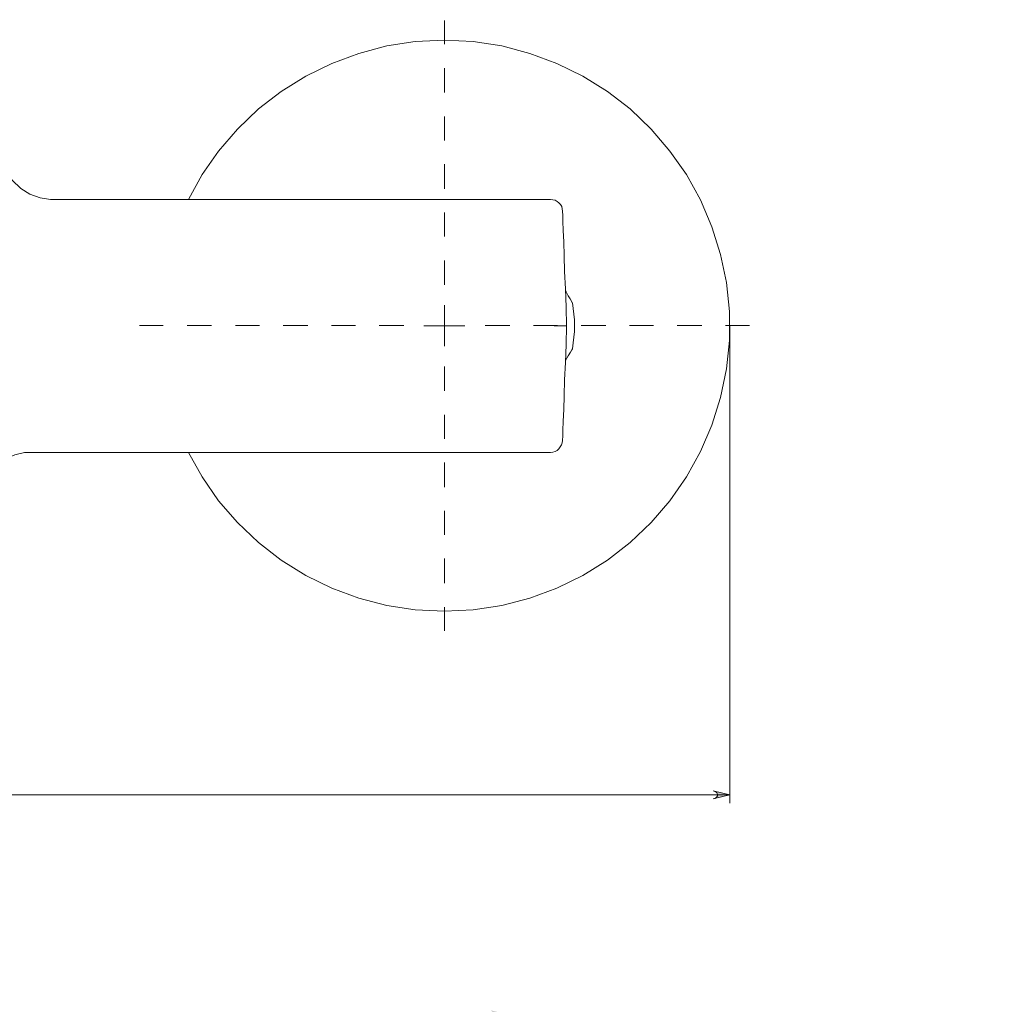
# Model space of a CAD drawing. Units: centimetres. Extents: x 2.2 to 19.8, y 9.6 to 22.5.
# Drawn here: x 6.8 to 10.9, y 16.8 to 21 of the extents above; entities that cross this region are included whole.
import ezdxf

# ---------------------------------------------------------------- set-up
doc = ezdxf.new("R2010")
doc.units = ezdxf.units.CM
doc.header["$MEASUREMENT"] = 0
for name, pattern in [('AI-Linetype-1', [0.205376, 0.102511, -0.051256, 0.000352778, -0.051256]), ('AI-Linetype-13', [0.205376, 0.102511, -0.051256, 0.000352778, -0.051256]), ('AI-Linetype-14', [0.205376, 0.102511, -0.051256, 0.000352778, -0.051256]), ('AI-Linetype-15', [0.205376, 0.102511, -0.051256, 0.000352778, -0.051256]), ('AI-Linetype-16', [0.205376, 0.102511, -0.051256, 0.000352778, -0.051256]), ('AI-Linetype-2', [0.205376, 0.102511, -0.051256, 0.000352778, -0.051256]), ('AI-Linetype-3', [0.205376, 0.102511, -0.051256, 0.000352778, -0.051256]), ('AI-Linetype-4', [0.205376, 0.102511, -0.051256, 0.000352778, -0.051256])]:
    doc.linetypes.add(name, pattern=pattern)
doc.layers.add('COTAS', color=7, linetype='Continuous')
doc.layers.add('Eixos', color=7, linetype='Continuous')

# ---------------------------------------------------------------- blocks, each defined once
blk = doc.blocks.new('block 133')
at = {"layer": 'COTAS', "color": 7, "lineweight": 9, "true_color": 0xffffff}
blk.add_lwpolyline([(9.7235, 17.7023), (9.7295, 17.7035), (9.7343, 17.7071), (9.7379, 17.7107), (9.7403, 17.7155), (9.7403, 17.7216), (9.7379, 17.7276), (9.7343, 17.7312), (9.7295, 17.7336), (9.7235, 17.736), (9.7922, 17.7192), (9.7235, 17.7023)], dxfattribs=at)
blk = doc.blocks.new('block 174')
at = {"layer": 'COTAS', "color": 7, "lineweight": 9, "true_color": 0xffffff}
blk.add_lwpolyline([(2.2749, 17.7192), (9.7922, 17.7192)], dxfattribs=at)
blk = doc.blocks.new('block 175')
at = {"layer": 'COTAS', "color": 7, "lineweight": 9, "true_color": 0xffffff}
blk.add_lwpolyline([(9.7922, 19.6841), (9.7922, 17.6842)], dxfattribs=at)
blk = doc.blocks.new('block 231')
at = {"layer": 'COTAS', "color": 7, "lineweight": 9, "true_color": 0xffffff}
blk.add_lwpolyline([(9.7235, 17.7023), (9.7295, 17.7035), (9.7343, 17.7071), (9.7379, 17.7107), (9.7403, 17.7155), (9.7403, 17.7216), (9.7379, 17.7276), (9.7343, 17.7312), (9.7295, 17.7336), (9.7235, 17.736), (9.7922, 17.7192), (9.7235, 17.7023)], dxfattribs=at)
blk = doc.blocks.new('block 233')
at = {"layer": 'COTAS', "true_color": 0xffffff}
h = blk.add_hatch(color=7, dxfattribs=at)
h.dxf.hatch_style = 2
h.paths.add_polyline_path([(8.7844, 16.7849), (8.7892, 16.7861), (8.794, 16.7898), (8.7977, 16.7934), (8.8001, 16.7994), (8.8001, 16.8042), (8.7977, 16.8102), (8.794, 16.8139), (8.7892, 16.8175), (8.7844, 16.8187), (8.8519, 16.8018)])
h.paths.add_polyline_path([(3.795, 16.8187), (3.7902, 16.8175), (3.7854, 16.8139), (3.7818, 16.8102), (3.7793, 16.8042), (3.7793, 16.7994), (3.7818, 16.7934), (3.7854, 16.7898), (3.7902, 16.7861), (3.795, 16.7849), (3.7263, 16.8018)])
h.paths.add_polyline_path([(18.1761, 18.6269), (18.1822, 18.6281), (18.187, 18.6305), (18.1906, 18.6353), (18.1918, 18.6401), (18.1918, 18.6462), (18.1906, 18.651), (18.187, 18.6558), (18.1822, 18.6582), (18.1761, 18.6606), (18.2448, 18.6437)])
h.paths.add_polyline_path([(17.6059, 18.6606), (17.5999, 18.6582), (17.5951, 18.6558), (17.5915, 18.651), (17.5903, 18.6462), (17.5903, 18.6401), (17.5915, 18.6353), (17.5951, 18.6305), (17.5999, 18.6281), (17.6059, 18.6269), (17.5372, 18.6437)])
h.paths.add_polyline_path([(9.7235, 17.7023), (9.7295, 17.7035), (9.7343, 17.7071), (9.7379, 17.7107), (9.7403, 17.7155), (9.7403, 17.7216), (9.7379, 17.7276), (9.7343, 17.7312), (9.7295, 17.7336), (9.7235, 17.736), (9.7922, 17.7192)])
h.paths.add_polyline_path([(2.3424, 17.736), (2.3376, 17.7336), (2.3328, 17.7312), (2.3292, 17.7276), (2.3268, 17.7216), (2.3268, 17.7155), (2.3292, 17.7107), (2.3328, 17.7071), (2.3376, 17.7035), (2.3424, 17.7023), (2.2749, 17.7192)])
at = {"layer": 'COTAS', "lineweight": 0}
blk.add_lwpolyline([(9.7235, 17.7023), (9.7295, 17.7035), (9.7343, 17.7071), (9.7379, 17.7107), (9.7403, 17.7155), (9.7403, 17.7216), (9.7379, 17.7276), (9.7343, 17.7312), (9.7295, 17.7336), (9.7235, 17.736), (9.7922, 17.7192), (9.7235, 17.7023), (9.7235, 17.7023)], dxfattribs=at)
blk = doc.blocks.new('block 293')
at = {"color": 7, "lineweight": 9, "true_color": 0xffffff}
blk.add_lwpolyline([(9.0918, 20.1638), (9.0918, 20.1614), (9.093, 20.1482), (9.093, 20.1216), (9.0942, 20.0831), (9.0966, 20.0348), (9.099, 19.977), (9.1002, 19.9107), (9.1039, 19.8384), (9.1063, 19.7624), (9.1087, 19.6841)], dxfattribs=at)
blk = doc.blocks.new('block 297')
at = {"color": 7, "lineweight": 9, "true_color": 0xffffff}
blk.add_lwpolyline([(9.0568, 19.6841), (9.058, 19.6841), (9.0749, 19.6841), (9.0906, 19.6841), (9.0978, 19.6841), (9.1063, 19.6841), (9.1087, 19.6841)], dxfattribs=at)
blk = doc.blocks.new('block 298')
at = {"color": 7, "lineweight": 9, "true_color": 0xffffff}
blk.add_lwpolyline([(9.1087, 19.6841), (9.1063, 19.6057), (9.1039, 19.5298), (9.1002, 19.4574), (9.099, 19.3911), (9.0966, 19.3333), (9.0942, 19.2838), (9.093, 19.2453), (9.093, 19.22), (9.0918, 19.2055), (9.0918, 19.2031)], dxfattribs=at)
blk = doc.blocks.new('block 720')
at = {"color": 7, "lineweight": 9, "true_color": 0xffffff}
blk.add_lwpolyline([(9.1328, 19.5876), (9.1304, 19.5828), (9.1243, 19.5732), (9.1147, 19.5575), (9.1039, 19.5382), (9.1039, 19.537)], dxfattribs=at)
blk = doc.blocks.new('block 721')
at = {"color": 7, "lineweight": 9, "true_color": 0xffffff}
blk.add_lwpolyline([(9.1039, 19.8299), (9.1063, 19.8263), (9.1147, 19.8094), (9.1231, 19.7962), (9.1292, 19.7865), (9.1316, 19.7805), (9.1328, 19.7805)], dxfattribs=at)
blk = doc.blocks.new('block 726')
at = {"color": 7, "lineweight": 9, "true_color": 0xffffff}
blk.add_lwpolyline([(7.5235, 20.2133), (7.5814, 20.3169), (7.6501, 20.4158), (7.7296, 20.5074), (7.8176, 20.5918), (7.9129, 20.6653), (8.0153, 20.7292), (8.125, 20.7822), (8.2383, 20.8244), (8.3553, 20.8558), (8.4746, 20.8738), (8.5964, 20.8799)], dxfattribs=at)
blk = doc.blocks.new('block 727')
at = {"color": 7, "lineweight": 9, "true_color": 0xffffff}
blk.add_lwpolyline([(8.5964, 20.8799), (8.7169, 20.8738), (8.8374, 20.8558), (8.9544, 20.8244), (9.0677, 20.7822), (9.1762, 20.7292), (9.2798, 20.6653), (9.3751, 20.5918), (9.4631, 20.5074), (9.5414, 20.4158), (9.6113, 20.3169), (9.6704, 20.2108), (9.7174, 20.0987), (9.7536, 19.983), (9.7789, 19.8649), (9.791, 19.7443), (9.791, 19.6226), (9.7789, 19.5032), (9.7536, 19.3839), (9.7174, 19.2682), (9.6704, 19.1573), (9.6113, 19.0512), (9.5414, 18.9511), (9.4631, 18.8595), (9.3751, 18.7763), (9.2798, 18.7016), (9.1762, 18.6377), (9.0677, 18.5847), (8.9544, 18.5425), (8.8374, 18.5124), (8.7169, 18.4943), (8.5964, 18.4882), (8.4746, 18.4943), (8.3553, 18.5124), (8.2383, 18.5425), (8.125, 18.5847), (8.0153, 18.6377), (7.9129, 18.7016), (7.8176, 18.7763), (7.7296, 18.8595), (7.6501, 18.9511), (7.5814, 19.0512), (7.5235, 19.1537)], dxfattribs=at)
blk = doc.blocks.new('block 752')
at = {"color": 7, "lineweight": 9, "true_color": 0xffffff}
blk.add_lwpolyline([(6.7544, 19.1247), (6.7556, 19.1259), (6.7966, 19.1428), (6.8364, 19.1524), (6.8653, 19.1537)], dxfattribs=at)
blk = doc.blocks.new('block 754')
at = {"color": 7, "lineweight": 9, "true_color": 0xffffff}
blk.add_lwpolyline([(9.0412, 20.2133), (6.9557, 20.2133)], dxfattribs=at)
blk = doc.blocks.new('block 755')
at = {"color": 7, "lineweight": 9, "true_color": 0xffffff}
blk.add_lwpolyline([(6.8653, 19.1537), (9.0412, 19.1537)], dxfattribs=at)
blk = doc.blocks.new('block 758')
at = {"color": 7, "lineweight": 9, "true_color": 0xffffff}
blk.add_lwpolyline([(9.0412, 20.2133), (9.0508, 20.212), (9.0605, 20.2096), (9.0689, 20.2048), (9.0761, 20.1988), (9.0834, 20.1916), (9.0882, 20.1831), (9.0906, 20.1735), (9.0918, 20.1638)], dxfattribs=at)
blk = doc.blocks.new('block 761')
at = {"color": 7, "lineweight": 9, "true_color": 0xffffff}
blk.add_lwpolyline([(9.0918, 19.2031), (9.0906, 19.1934), (9.087, 19.185), (9.0822, 19.1766), (9.0761, 19.1681), (9.0689, 19.1621), (9.0605, 19.1573), (9.0508, 19.1549), (9.0412, 19.1537)], dxfattribs=at)
blk = doc.blocks.new('block 762')
at = {"color": 7, "lineweight": 9, "true_color": 0xffffff}
blk.add_lwpolyline([(6.9557, 20.2133), (6.9461, 20.2133), (6.9027, 20.2193), (6.8593, 20.2349), (6.8207, 20.2591), (6.7846, 20.294), (6.7592, 20.3314), (6.7436, 20.37), (6.7351, 20.4073), (6.7339, 20.4351)], dxfattribs=at)
blk = doc.blocks.new('block 826')
at = {"color": 7, "lineweight": 9, "true_color": 0xffffff}
blk.add_lwpolyline([(9.1328, 19.5876), (9.1364, 19.6117), (9.1388, 19.6358), (9.1412, 19.6599), (9.1412, 19.6841), (9.1412, 19.7082), (9.1388, 19.7323), (9.1364, 19.7564), (9.1328, 19.7805)], dxfattribs=at)
blk = doc.blocks.new('block 10307')
at = {"layer": 'Eixos', "color": 7, "linetype": 'AI-Linetype-1', "lineweight": 9, "true_color": 0xffffff}
blk.add_lwpolyline([(8.5968, 19.8552), (8.5968, 20.9657)], dxfattribs=at)
blk = doc.blocks.new('block 10308')
at = {"layer": 'Eixos', "color": 7, "linetype": 'AI-Linetype-2', "lineweight": 9, "true_color": 0xffffff}
blk.add_lwpolyline([(8.4259, 19.6843), (7.3154, 19.6843)], dxfattribs=at)
blk = doc.blocks.new('block 10309')
at = {"layer": 'Eixos', "color": 7, "linetype": 'AI-Linetype-3', "lineweight": 9, "true_color": 0xffffff}
blk.add_lwpolyline([(8.5968, 19.5135), (8.5968, 18.403)], dxfattribs=at)
blk = doc.blocks.new('block 10310')
at = {"layer": 'Eixos', "color": 7, "linetype": 'AI-Linetype-4', "lineweight": 9, "true_color": 0xffffff}
blk.add_lwpolyline([(8.7676, 19.6843), (9.8782, 19.6843)], dxfattribs=at)
blk = doc.blocks.new('block 10319')
at = {"layer": 'Eixos', "color": 7, "linetype": 'AI-Linetype-13', "lineweight": 9, "true_color": 0xffffff}
blk.add_lwpolyline([(8.5964, 19.6841), (8.6819, 19.6841)], dxfattribs=at)
blk = doc.blocks.new('block 10320')
at = {"layer": 'Eixos', "color": 7, "linetype": 'AI-Linetype-14', "lineweight": 9, "true_color": 0xffffff}
blk.add_lwpolyline([(8.5964, 19.6841), (8.5964, 19.5985)], dxfattribs=at)
blk = doc.blocks.new('block 10321')
at = {"layer": 'Eixos', "color": 7, "linetype": 'AI-Linetype-15', "lineweight": 9, "true_color": 0xffffff}
blk.add_lwpolyline([(8.5964, 19.6841), (8.5108, 19.6841)], dxfattribs=at)
blk = doc.blocks.new('block 10322')
at = {"layer": 'Eixos', "color": 7, "linetype": 'AI-Linetype-16', "lineweight": 9, "true_color": 0xffffff}
blk.add_lwpolyline([(8.5964, 19.6841), (8.5964, 19.7696)], dxfattribs=at)

msp = doc.modelspace()

# ---------------------------------------------------------------- block references
for name in ['block 726', 'block 727', 'block 762', 'block 754', 'block 758', 'block 293', 'block 721', 'block 826', 'block 297', 'block 298', 'block 720', 'block 761', 'block 752', 'block 755']:
    msp.add_blockref(name, (0, 0))
at = {"layer": 'COTAS'}
for name in ['block 175', 'block 233', 'block 174', 'block 133', 'block 231']:
    msp.add_blockref(name, (0, 0), dxfattribs=at)
at = {"layer": 'Eixos'}
for name in ['block 10307', 'block 10322', 'block 10308', 'block 10321', 'block 10319', 'block 10320', 'block 10310', 'block 10309']:
    msp.add_blockref(name, (0, 0), dxfattribs=at)

doc.saveas('drawing.dxf')
